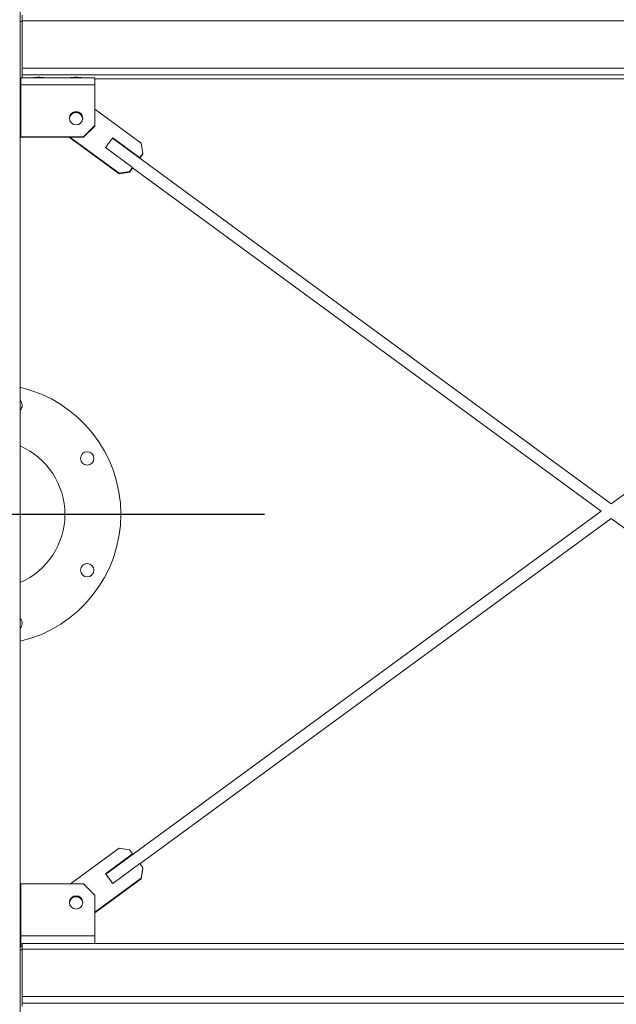
# Model space of a CAD drawing. Units: inches. Extents: x 124581 to 317790, y -42558 to 47777.
# Drawn here: x 226191 to 226991, y 43217 to 44538 of the extents above; entities that cross this region are included whole.
import ezdxf
from ezdxf.lldxf.tags import DXFTag

# ---------------------------------------------------------------- set-up
doc = ezdxf.new("R2010")
doc.units = ezdxf.units.IN
doc.header["$MEASUREMENT"] = 0
doc.layers.add('FORMAT', color=7, linetype='Continuous')
doc.layers.add('Osy', color=4, linetype='CENTER')
tags = doc.linetypes.add('CENTER', pattern=[2, 1.25, -0.25, 0.25, -0.25]).pattern_tags.tags
tags[10:11] = [DXFTag(74, 4), DXFTag(75, 0), DXFTag(340, '0'), DXFTag(46, 1.0), DXFTag(50, 0.0), DXFTag(44, 0.0), DXFTag(45, 0.0)]
tags[8:9] = [DXFTag(74, 4), DXFTag(75, 0), DXFTag(340, '0'), DXFTag(46, 1.0), DXFTag(50, 0.0), DXFTag(44, 0.0), DXFTag(45, 0.0)]
tags[6:7] = [DXFTag(74, 4), DXFTag(75, 0), DXFTag(340, '0'), DXFTag(46, 1.0), DXFTag(50, 0.0), DXFTag(44, 0.0), DXFTag(45, 0.0)]
tags[4:5] = [DXFTag(74, 4), DXFTag(75, 0), DXFTag(340, '0'), DXFTag(46, 1.0), DXFTag(50, 0.0), DXFTag(44, 0.0), DXFTag(45, 0.0)]

# ---------------------------------------------------------------- blocks, each defined once
blk = doc.blocks.new('SW_CENTERMARKSYMBOL_0')
at = {"layer": 'FORMAT', "color": 0, "ltscale": 15}
for p, q in [((0, 5), (0, 367.5)), ((-5, 0), (-367.5, 0)), ((0, 0), (-2.5, 0)), ((0, 0), (0, 2.5)), ((0, 0), (0, -2.5)), ((0, 0), (2.5, 0)), ((5, 0), (367.5, 0)), ((0, -5), (0, -367.5))]:
    blk.add_line(p, q, dxfattribs=at)

msp = doc.modelspace()

# ---------------------------------------------------------------- linework, layer by layer
at = {"color": 7, "linetype": 'Continuous', "lineweight": 18}
for p, q in [((226191.60007, 45752.20099), (226191.60007, 41996.20095)), ((226194.10007, 44543.60929), (226194.10007, 44536.30653)), ((227774.10001, 44536.30653), (226194.10007, 44536.30653)), ((226194.10007, 44536.30653), (226194.10007, 44472.55007)), ((227774.10001, 44472.55007), (226194.10007, 44472.55007)), ((226194.10007, 44472.55007), (226194.10007, 44463.88331)), ((226291.60007, 44459.4886), (226192.60007, 44459.4886)), ((226192.60007, 44450.36015), (226192.60007, 44459.4886)), ((226194.10007, 44463.88331), (226194.10007, 44459.4886)), ((226291.60007, 44459.4886), (226291.60007, 44450.36015)), ((226291.60007, 44458.27487), (227676.60004, 44458.27487)), ((226192.60007, 44456.23049), (226191.60007, 44456.23049)), ((226192.60007, 44450.65257), (226191.60007, 44450.65257)), ((226192.60007, 44450.36015), (226192.60007, 44380.62653)), ((226192.60007, 44450.36015), (226291.60007, 44450.36015)), ((226291.60007, 44395.56942), (226291.60007, 44450.36015)), ((226353.903, 44371.92044), (226291.60007, 44417.6015)), ((226276.60007, 44380.62653), (226291.60007, 44395.56942)), ((226291.60007, 44395.0465), (226276.60007, 44380.10356)), ((226291.60007, 44395.56942), (226291.60007, 44395.0465)), ((226192.60007, 44380.62653), (226276.60007, 44380.62653)), ((226192.60007, 44380.62653), (226192.60007, 44380.10356)), ((226192.60007, 44380.10356), (226276.60007, 44380.10356)), ((226257.20305, 44380.10356), (226324.26478, 44330.93333)), ((226258.39174, 44380.10356), (226324.26478, 44331.80487)), ((226276.60007, 44380.10356), (226276.60007, 44380.62653)), ((226315.69714, 44379.02919), (226314.59755, 44377.54092)), ((226984.10082, 43888.41463), (226315.62613, 44378.54633)), ((226351.93904, 44352.4563), (226315.69714, 44379.02919)), ((226315.69714, 44378.49424), (226315.69714, 44379.02919)), ((226307.19392, 44367.52004), (226306.09435, 44366.03174)), ((226306.09435, 44366.03174), (226342.33626, 44339.45886)), ((226356.02913, 44357.99223), (226353.903, 44371.92044)), ((226351.93904, 44352.4563), (226356.02913, 44357.99223)), ((226351.93904, 44351.92135), (226351.93904, 44352.4563)), ((226352.10036, 44351.80307), (226356.02913, 44357.12067)), ((226356.02913, 44357.12067), (226356.02913, 44357.99223)), ((226338.24619, 44333.9229), (226342.33626, 44339.45886)), ((226342.33626, 44338.58729), (226342.33626, 44339.45886)), ((226342.33626, 44339.12224), (226970.56908, 43878.49628)), ((226324.26478, 44331.80487), (226338.24619, 44333.9229)), ((226338.24619, 44333.05136), (226324.26478, 44330.93333)), ((226324.26478, 44330.93333), (226324.26478, 44331.80487)), ((226338.24619, 44333.05136), (226342.33626, 44338.58729)), ((226338.24619, 44333.9229), (226338.24619, 44333.05136)), ((227109.22414, 43980.12596), (226984.10082, 43888.41463)), ((226970.63595, 43878.54529), (226306.35682, 43391.65032)), ((226352.10865, 43405.34723), (226984.09927, 43868.57581)), ((226984.09927, 43868.57581), (227109.12508, 43776.90576)), ((226324.27635, 43426.22137), (226259.10737, 43378.45466)), ((226342.34661, 43418.56459), (226306.10051, 43391.99737)), ((226338.25741, 43424.10118), (226324.27635, 43426.22137)), ((226342.34661, 43418.56459), (226338.25741, 43424.10118)), ((226342.34661, 43418.02967), (226342.34661, 43418.56459)), ((226315.70123, 43378.99843), (226351.94734, 43405.56565)), ((226356.03655, 43400.02907), (226351.94734, 43405.56565)), ((226306.10051, 43391.99737), (226315.70123, 43378.99843)), ((226353.90823, 43386.10119), (226356.03655, 43400.02907)), ((226356.03655, 43399.1575), (226353.90823, 43385.22962)), ((226356.03655, 43400.02907), (226356.03655, 43399.1575)), ((226276.60007, 43378.45466), (226192.60007, 43378.45466)), ((226192.60007, 43378.45466), (226192.60007, 43308.72104)), ((226291.60007, 43363.51171), (226276.60007, 43378.45466)), ((226291.60007, 43340.43131), (226353.90823, 43386.10119)), ((226291.60007, 43339.55977), (226353.90823, 43385.22962)), ((226353.90823, 43385.22962), (226353.90823, 43386.10119)), ((226291.60007, 43308.72104), (226291.60007, 43363.51171)), ((226192.60007, 43297.88754), (226192.60007, 43308.72104)), ((226291.60007, 43308.72104), (226192.60007, 43308.72104)), ((226291.60007, 43308.72104), (226291.60007, 43298.36592)), ((226191.60007, 43298.93199), (226192.60007, 43298.93199)), ((226192.60007, 43297.88754), (226192.60007, 43294.40126)), ((227754.60011, 43298.36592), (226194.10007, 43298.36592)), ((226194.10007, 43298.36592), (226194.10007, 43291.06316)), ((226191.60007, 43293.82268), (226192.60007, 43293.82268)), ((226192.60007, 43293.82268), (226192.60007, 43294.40126)), ((227774.10001, 43291.06316), (226194.10007, 43291.06316)), ((226194.10007, 43291.06316), (226194.10007, 43227.3067)), ((227774.10001, 43227.3067), (226194.10007, 43227.3067)), ((226194.10007, 43227.3067), (226194.10007, 43218.63994)), ((226194.10007, 43218.63994), (226194.10007, 43214.24523))]:
    msp.add_line(p, q, dxfattribs=at)
at = {"color": 8, "linetype": 'Continuous', "lineweight": 18}
for p, q in [((226194.10007, 44535.31125), (226191.60007, 44535.31125)), ((226194.10007, 44459.60048), (226191.60007, 44459.60048)), ((227754.60011, 44463.88331), (226194.10007, 44463.88331)), ((227676.60004, 44458.30533), (226291.60007, 44458.30533)), ((226194.10007, 43297.88754), (226192.60007, 43297.88754)), ((226194.10007, 43290.06788), (226191.60007, 43290.06788)), ((226194.10007, 43294.40126), (226192.60007, 43294.40126)), ((227754.60011, 43218.63994), (226194.10007, 43218.63994))]:
    msp.add_line(p, q, dxfattribs=at)
at = {"color": 7, "linetype": 'Continuous', "lineweight": 18, "flags": 128}
for points in [[(226223.60006, 44459.78698), (226223.42456, 44459.9227), (226222.90685, 44460.05169), (226222.07289, 44460.16738), (226220.96449, 44460.26394), (226219.63726, 44460.33666), (226218.15771, 44460.38178), (226216.60006, 44460.39704), (226215.04242, 44460.38178), (226213.56288, 44460.33666), (226212.23564, 44460.26394), (226211.12725, 44460.16738), (226210.29329, 44460.05169), (226209.77557, 44459.9227), (226209.60006, 44459.78698), (226209.77557, 44459.6512), (226210.29329, 44459.52228), (226210.49436, 44459.4886)], [(226273.60007, 44459.78698), (226273.42456, 44459.9227), (226272.90685, 44460.05169), (226272.07288, 44460.16738), (226270.96449, 44460.26394), (226269.63725, 44460.33666), (226268.15771, 44460.38178), (226266.60007, 44460.39704), (226265.04242, 44460.38178), (226263.56288, 44460.33666), (226262.23564, 44460.26394), (226261.12724, 44460.16738), (226260.29329, 44460.05169), (226259.77557, 44459.9227), (226259.60007, 44459.78698), (226259.77557, 44459.6512), (226260.29329, 44459.52228), (226260.49435, 44459.4886)], [(226306.23977, 44365.92511), (226306.49042, 44366.39014), (226306.97075, 44367.17347), (226307.6346, 44368.18689), (226308.45093, 44369.38304), (226309.38158, 44370.70599), (226310.38303, 44372.09389), (226311.40845, 44373.48181), (226312.4099, 44374.80489), (226313.34055, 44376.00121), (226314.15689, 44377.01485), (226314.82074, 44377.79847), (226315.30105, 44378.31542), (226315.57538, 44378.54144), (226315.62613, 44378.54633)]]:
    msp.add_lwpolyline(points, dxfattribs=at)
at = {"color": 7, "linetype": 'Continuous', "lineweight": 18}
for centre, radius in [((226266.59555, 44405.55513), 8.98949), ((226281.50388, 43949.20097), 9), ((226281.50388, 43799.20097), 9), ((226266.59555, 43353.5735), 8.98948)]:
    msp.add_circle(centre, radius, dxfattribs=at)
for centre, radius, start, end in [((226222.62257, 44461.22732), 1.7407, 272.73977453, 304.16305707), ((226272.62258, 44461.22732), 1.74071, 272.73954814, 304.16299684), ((226266.58271, 44404.99107), 8.98314, 89.88927862, 178.22135448), ((226266.54411, 44405.0065), 8.9441, 143.52862754, 178.31243121), ((226266.54445, 44404.13464), 8.94453, 143.52857111, 175.51471828), ((226266.59654, 44404.97581), 9.0045, 1.87161099, 143.56988397), ((226266.59633, 44404.10074), 9.00639, 4.67069845, 143.55136569), ((226266.61741, 44404.99106), 8.98316, 1.77872971, 90.11063719), ((226151.60007, 43874.20097), 175, 283.21298036, 76.78701964), ((226185.34272, 44020.35648), 9, 314.04795584, 45.95204416), ((226151.60007, 43874.20097), 100, 293.57817848, 66.42182152), ((226185.34272, 43728.04546), 9, 314.04795584, 45.95204416), ((226216.88787, 43316.06188), 117.04106, 33.39774201, 39.49983758), ((226266.60006, 43352.99867), 9.00083, 1.84417449, 178.15582551), ((226266.58279, 43353.00942), 8.98323, 89.88981944, 178.22081366), ((226266.61734, 43353.00942), 8.98323, 1.77916619, 90.11015328), ((226266.60006, 43352.12543), 9.00216, 4.63294363, 175.36705637)]:
    msp.add_arc(centre, radius, start, end, dxfattribs=at)

# ---------------------------------------------------------------- block references
at = {"layer": 'Osy', "rotation": 90}
msp.add_blockref('SW_CENTERMARKSYMBOL_0', (226151.60007, 43874.20097), dxfattribs=at)

doc.saveas('drawing.dxf')
